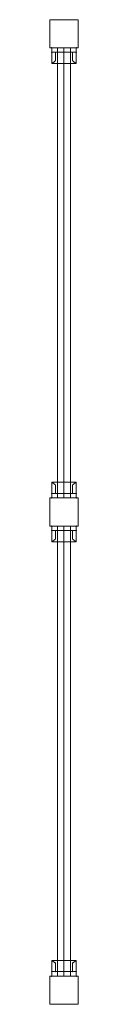
# Model space of a CAD drawing. Units: millimetres. Extents: x 3161 to 3236, y 168 to 2793.
import ezdxf

# ---------------------------------------------------------------- set-up
doc = ezdxf.new("R2010")
doc.units = ezdxf.units.MM
doc.header["$MEASUREMENT"] = 0
for name, color, linetype, lineweight in [('Level 25', 7, 'Continuous', 0), ('Level 26', 7, 'Continuous', 0), ('Level 27', 7, 'Continuous', 0), ('Level 8', 7, 'Continuous', 0)]:
    doc.layers.add(name, color=color, linetype=linetype, lineweight=lineweight)

# ---------------------------------------------------------------- blocks, each defined once
blk = doc.blocks.new('DDPROJ')
at = {"layer": 'Level 26', "color": 133, "lineweight": 0}
for p, q in [((-1.934, -0.132), (-1.934, -0.359)), ((-1.934, -0.132), (-1.934, -0.359)), ((-1.834, -0.132), (-1.834, -0.432)), ((-1.834, -0.132), (-1.834, -0.432))]:
    blk.add_line(p, q, dxfattribs=at)
blk.add_point((-1.834, -0.012), dxfattribs=at)
blk = doc.blocks.new('Feature Solid_1')
at = {"layer": 'Level 26', "color": 133, "lineweight": 0}
blk.add_blockref('DDPROJ', (0, 0), dxfattribs=at)
blk = doc.blocks.new('DDPROJ_1')
at = {"layer": 'Level 26', "color": 133, "lineweight": 0}
for p, q in [((-1.934, -0.132), (-1.934, -0.432)), ((-1.934, -0.132), (-1.934, -0.432)), ((-1.834, -0.132), (-1.834, -0.359)), ((-1.834, -0.132), (-1.834, -0.359))]:
    blk.add_line(p, q, dxfattribs=at)
blk.add_point((-1.934, -0.012), dxfattribs=at)
blk = doc.blocks.new('Feature Solid_2')
at = {"layer": 'Level 26', "color": 133, "lineweight": 0}
blk.add_blockref('DDPROJ_1', (0, 0), dxfattribs=at)
blk = doc.blocks.new('CONE')
at = {"layer": 'Level 8', "color": 133, "lineweight": 0}
for p, q in [((-2.384, -0.132), (-2.384, -0.359)), ((-2.384, -0.132), (-2.384, -0.359)), ((-2.159, -0.132), (-2.159, -0.432)), ((-2.159, -0.132), (-2.159, -0.432)), ((-1.934, -0.132), (-1.934, -0.359)), ((-1.934, -0.132), (-1.934, -0.359)), ((-1.834, -0.432), (-2.484, -0.432)), ((-1.834, -0.432), (-2.484, -0.432))]:
    blk.add_line(p, q, dxfattribs=at)
for points, knots in [([(-2.484, -0.432), (-2.484, -0.432), (-2.483, -0.431), (-2.482, -0.43), (-2.479, -0.428), (-2.472, -0.423), (-2.462, -0.415), (-2.452, -0.407), (-2.438, -0.397), (-2.421, -0.385), (-2.41, -0.377), (-2.397, -0.368), (-2.384, -0.359)], [0, 0, 0, 0, 0.118892, 0.118892, 0.118892, 0.437064, 0.437064, 0.437064, 0.770813, 0.770813, 0.770813, 1, 1, 1, 1]), ([(-2.384, -0.359), (-2.408, -0.375), (-2.43, -0.391), (-2.446, -0.403), (-2.46, -0.414), (-2.471, -0.422), (-2.477, -0.427), (-2.481, -0.43), (-2.484, -0.432), (-2.484, -0.432)], [0, 0, 0, 0, 0.415511, 0.415511, 0.415511, 0.765751, 0.765751, 0.765751, 1, 1, 1, 1]), ([(-1.834, -0.432), (-1.834, -0.432), (-1.834, -0.431), (-1.835, -0.43), (-1.838, -0.428), (-1.845, -0.423), (-1.855, -0.415), (-1.865, -0.407), (-1.879, -0.397), (-1.896, -0.385), (-1.907, -0.377), (-1.92, -0.368), (-1.934, -0.359)], [0, 0, 0, 0, 0.118892, 0.118892, 0.118892, 0.437064, 0.437064, 0.437064, 0.770813, 0.770813, 0.770813, 1, 1, 1, 1]), ([(-1.934, -0.359), (-1.909, -0.375), (-1.887, -0.391), (-1.871, -0.403), (-1.857, -0.414), (-1.846, -0.422), (-1.84, -0.427), (-1.836, -0.43), (-1.834, -0.432), (-1.834, -0.432)], [0, 0, 0, 0, 0.415511, 0.415511, 0.415511, 0.765751, 0.765751, 0.765751, 1, 1, 1, 1])]:
    blk.add_open_spline(points, degree=3, knots=knots, dxfattribs=at)
blk = doc.blocks.new('Feature Solid_4')
at = {"layer": 'Level 8', "color": 133, "lineweight": 0}
blk.add_blockref('CONE', (0, 0), dxfattribs=at)
blk = doc.blocks.new('DDPROJ_2')
at = {"layer": 'Level 26', "color": 133, "lineweight": 0}
for p, q in [((-2.484, -0.012), (-2.484, -0.132)), ((-2.484, -0.132), (-2.484, -0.012)), ((-1.834, -0.012), (-2.484, -0.012)), ((-1.834, -0.012), (-2.484, -0.012)), ((-2.484, -0.132), (-2.484, -0.012)), ((-1.834, -0.132), (-2.484, -0.132)), ((-1.834, -0.132), (-2.484, -0.132)), ((-2.484, -0.132), (-2.384, -0.132)), ((-2.484, -0.132), (-2.384, -0.132)), ((-1.934, -0.132), (-2.384, -0.132)), ((-1.934, -0.132), (-2.384, -0.132)), ((-2.159, -0.132), (-2.159, -0.012)), ((-2.159, -0.132), (-2.159, -0.012)), ((-1.934, -0.132), (-1.834, -0.132)), ((-1.934, -0.132), (-1.834, -0.132)), ((-1.834, -0.012), (-1.834, -0.132)), ((-1.834, -0.132), (-1.834, -0.012)), ((-1.834, -0.132), (-1.834, -0.012))]:
    blk.add_line(p, q, dxfattribs=at)
for p in [(-2.484, -0.132), (-2.484, -0.132), (-2.384, -0.132), (-2.384, -0.132), (-1.934, -0.132), (-1.934, -0.132), (-1.834, -0.132), (-1.834, -0.132)]:
    blk.add_point(p, dxfattribs=at)
blk = doc.blocks.new('Feature Solid_5')
at = {"layer": 'Level 26', "color": 133, "lineweight": 0}
blk.add_blockref('DDPROJ_2', (0, 0), dxfattribs=at)
blk = doc.blocks.new('UNITE_1')
at = {"layer": 'Level 26', "color": 133, "lineweight": 0}
blk.add_blockref('Feature Solid_5', (0, 0), dxfattribs=at)
at = {"layer": 'Level 8', "color": 133, "lineweight": 0}
blk.add_blockref('Feature Solid_4', (0, 0), dxfattribs=at)
blk = doc.blocks.new('Feature Solid_3')
at = {"layer": 'Level 8', "color": 133, "lineweight": 0}
blk.add_blockref('UNITE_1', (0, 0), dxfattribs=at)
blk = doc.blocks.new('UNITE')
at = {"layer": 'Level 26', "color": 133, "lineweight": 0}
for name, p in [('Feature Solid_2', (-0.55, 0)), ('Feature Solid_1', (0, 0))]:
    blk.add_blockref(name, p, dxfattribs=at)
at = {"layer": 'Level 8', "color": 133, "lineweight": 0}
blk.add_blockref('Feature Solid_3', (0, 0), dxfattribs=at)
blk = doc.blocks.new('Feature Solid')
at = {"layer": 'Level 26', "color": 133, "lineweight": 0, "xscale": 100, "yscale": 100, "zscale": 100}
blk.add_blockref('UNITE', (215.9, 22.2), dxfattribs=at)
blk = doc.blocks.new('From Solid')
at = {"layer": 'Level 27', "color": 12, "linetype": 'Continuous', "lineweight": 13}
for p, q in [((3181.7, 2717.8), (3215.7, 2717.8)), ((3181.7, 1517.8), (3181.7, 2717.8)), ((3198.7, 1517.8), (3198.7, 2717.8)), ((3198.7, 1517.8), (3198.7, 2717.8)), ((3215.7, 1517.8), (3215.7, 2717.8)), ((3181.7, 1517.8), (3215.7, 1517.8))]:
    blk.add_line(p, q, dxfattribs=at)
blk = doc.blocks.new('From Solid_1')
at = {"layer": 'Level 27', "color": 12, "linetype": 'Continuous', "lineweight": 13}
for p, q in [((3181.7, 1442.8), (3215.7, 1442.8)), ((3181.7, 242.8), (3181.7, 1442.8)), ((3198.7, 242.8), (3198.7, 1442.8)), ((3198.7, 242.8), (3198.7, 1442.8)), ((3215.7, 242.8), (3215.7, 1442.8)), ((3181.7, 242.8), (3215.7, 242.8))]:
    blk.add_line(p, q, dxfattribs=at)
blk = doc.blocks.new('DDPROJ_3')
at = {"layer": 'Level 26', "color": 133, "lineweight": 0}
for p, q in [((-1.934, 0.132), (-1.934, 0.359)), ((-1.934, 0.132), (-1.934, 0.359)), ((-1.834, 0.132), (-1.834, 0.432)), ((-1.834, 0.132), (-1.834, 0.432))]:
    blk.add_line(p, q, dxfattribs=at)
blk.add_point((-1.834, 0.012), dxfattribs=at)
blk = doc.blocks.new('Feature Solid_7')
at = {"layer": 'Level 26', "color": 133, "lineweight": 0}
blk.add_blockref('DDPROJ_3', (0, 0), dxfattribs=at)
blk = doc.blocks.new('DDPROJ_4')
at = {"layer": 'Level 26', "color": 133, "lineweight": 0}
for p, q in [((-1.934, 0.132), (-1.934, 0.432)), ((-1.934, 0.132), (-1.934, 0.432)), ((-1.834, 0.132), (-1.834, 0.359)), ((-1.834, 0.132), (-1.834, 0.359))]:
    blk.add_line(p, q, dxfattribs=at)
blk.add_point((-1.934, 0.012), dxfattribs=at)
blk = doc.blocks.new('Feature Solid_8')
at = {"layer": 'Level 26', "color": 133, "lineweight": 0}
blk.add_blockref('DDPROJ_4', (0, 0), dxfattribs=at)
blk = doc.blocks.new('CONE_1')
at = {"layer": 'Level 8', "color": 133, "lineweight": 0}
for p, q in [((-1.834, 0.432), (-2.484, 0.432)), ((-1.834, 0.432), (-2.484, 0.432)), ((-2.384, 0.132), (-2.384, 0.359)), ((-2.384, 0.132), (-2.384, 0.359)), ((-2.159, 0.132), (-2.159, 0.432)), ((-2.159, 0.132), (-2.159, 0.432)), ((-1.934, 0.132), (-1.934, 0.359)), ((-1.934, 0.132), (-1.934, 0.359))]:
    blk.add_line(p, q, dxfattribs=at)
for points, knots in [([(-2.484, 0.432), (-2.484, 0.432), (-2.483, 0.431), (-2.482, 0.43), (-2.479, 0.428), (-2.472, 0.423), (-2.462, 0.415), (-2.452, 0.407), (-2.438, 0.397), (-2.421, 0.385), (-2.41, 0.377), (-2.397, 0.368), (-2.384, 0.359)], [0, 0, 0, 0, 0.118892, 0.118892, 0.118892, 0.437064, 0.437064, 0.437064, 0.770813, 0.770813, 0.770813, 1, 1, 1, 1]), ([(-2.384, 0.359), (-2.408, 0.375), (-2.43, 0.391), (-2.446, 0.403), (-2.46, 0.414), (-2.471, 0.422), (-2.477, 0.427), (-2.481, 0.43), (-2.484, 0.432), (-2.484, 0.432)], [0, 0, 0, 0, 0.415511, 0.415511, 0.415511, 0.765751, 0.765751, 0.765751, 1, 1, 1, 1]), ([(-1.834, 0.432), (-1.834, 0.432), (-1.834, 0.431), (-1.835, 0.43), (-1.838, 0.428), (-1.845, 0.423), (-1.855, 0.415), (-1.865, 0.407), (-1.879, 0.397), (-1.896, 0.385), (-1.907, 0.377), (-1.92, 0.368), (-1.934, 0.359)], [0, 0, 0, 0, 0.118892, 0.118892, 0.118892, 0.437064, 0.437064, 0.437064, 0.770813, 0.770813, 0.770813, 1, 1, 1, 1]), ([(-1.934, 0.359), (-1.909, 0.375), (-1.887, 0.391), (-1.871, 0.403), (-1.857, 0.414), (-1.846, 0.422), (-1.84, 0.427), (-1.836, 0.43), (-1.834, 0.432), (-1.834, 0.432)], [0, 0, 0, 0, 0.415511, 0.415511, 0.415511, 0.765751, 0.765751, 0.765751, 1, 1, 1, 1])]:
    blk.add_open_spline(points, degree=3, knots=knots, dxfattribs=at)
blk = doc.blocks.new('Feature Solid_10')
at = {"layer": 'Level 8', "color": 133, "lineweight": 0}
blk.add_blockref('CONE_1', (0, 0), dxfattribs=at)
blk = doc.blocks.new('DDPROJ_5')
at = {"layer": 'Level 26', "color": 133, "lineweight": 0}
for p, q in [((-2.484, 0.012), (-2.484, 0.132)), ((-2.484, 0.132), (-2.484, 0.012)), ((-1.834, 0.132), (-2.484, 0.132)), ((-1.834, 0.132), (-2.484, 0.132)), ((-2.484, 0.132), (-2.384, 0.132)), ((-2.484, 0.132), (-2.384, 0.132)), ((-2.484, 0.132), (-2.484, 0.012)), ((-1.834, 0.012), (-2.484, 0.012)), ((-1.834, 0.012), (-2.484, 0.012)), ((-1.934, 0.132), (-2.384, 0.132)), ((-1.934, 0.132), (-2.384, 0.132)), ((-2.159, 0.132), (-2.159, 0.012)), ((-2.159, 0.132), (-2.159, 0.012)), ((-1.934, 0.132), (-1.834, 0.132)), ((-1.934, 0.132), (-1.834, 0.132)), ((-1.834, 0.012), (-1.834, 0.132)), ((-1.834, 0.132), (-1.834, 0.012)), ((-1.834, 0.132), (-1.834, 0.012))]:
    blk.add_line(p, q, dxfattribs=at)
for p in [(-2.484, 0.132), (-2.484, 0.132), (-2.384, 0.132), (-2.384, 0.132), (-1.934, 0.132), (-1.934, 0.132), (-1.834, 0.132), (-1.834, 0.132)]:
    blk.add_point(p, dxfattribs=at)
blk = doc.blocks.new('Feature Solid_11')
at = {"layer": 'Level 26', "color": 133, "lineweight": 0}
blk.add_blockref('DDPROJ_5', (0, 0), dxfattribs=at)
blk = doc.blocks.new('UNITE_3')
at = {"layer": 'Level 26', "color": 133, "lineweight": 0}
blk.add_blockref('Feature Solid_11', (0, 0), dxfattribs=at)
at = {"layer": 'Level 8', "color": 133, "lineweight": 0}
blk.add_blockref('Feature Solid_10', (0, 0), dxfattribs=at)
blk = doc.blocks.new('Feature Solid_9')
at = {"layer": 'Level 8', "color": 133, "lineweight": 0}
blk.add_blockref('UNITE_3', (0, 0), dxfattribs=at)
blk = doc.blocks.new('UNITE_2')
at = {"layer": 'Level 26', "color": 133, "lineweight": 0}
for name, p in [('Feature Solid_8', (-0.55, 0)), ('Feature Solid_7', (0, 0))]:
    blk.add_blockref(name, p, dxfattribs=at)
at = {"layer": 'Level 8', "color": 133, "lineweight": 0}
blk.add_blockref('Feature Solid_9', (0, 0), dxfattribs=at)
blk = doc.blocks.new('Feature Solid_6')
at = {"layer": 'Level 26', "color": 133, "lineweight": 0, "xscale": 100, "yscale": 100, "zscale": 100}
blk.add_blockref('UNITE_2', (215.9, -22.2), dxfattribs=at)
blk = doc.blocks.new('DDPROJ_6')
at = {"layer": 'Level 26', "color": 133, "lineweight": 0}
for p, q in [((-1.934, 0.132), (-1.934, 0.359)), ((-1.934, 0.132), (-1.934, 0.359)), ((-1.834, 0.132), (-1.834, 0.432)), ((-1.834, 0.132), (-1.834, 0.432))]:
    blk.add_line(p, q, dxfattribs=at)
blk.add_point((-1.834, 0.012), dxfattribs=at)
blk = doc.blocks.new('Feature Solid_13')
at = {"layer": 'Level 26', "color": 133, "lineweight": 0}
blk.add_blockref('DDPROJ_6', (0, 0), dxfattribs=at)
blk = doc.blocks.new('DDPROJ_7')
at = {"layer": 'Level 26', "color": 133, "lineweight": 0}
for p, q in [((-1.934, 0.132), (-1.934, 0.432)), ((-1.934, 0.132), (-1.934, 0.432)), ((-1.834, 0.132), (-1.834, 0.359)), ((-1.834, 0.132), (-1.834, 0.359))]:
    blk.add_line(p, q, dxfattribs=at)
blk.add_point((-1.934, 0.012), dxfattribs=at)
blk = doc.blocks.new('Feature Solid_14')
at = {"layer": 'Level 26', "color": 133, "lineweight": 0}
blk.add_blockref('DDPROJ_7', (0, 0), dxfattribs=at)
blk = doc.blocks.new('CONE_2')
at = {"layer": 'Level 8', "color": 133, "lineweight": 0}
for p, q in [((-1.834, 0.432), (-2.484, 0.432)), ((-1.834, 0.432), (-2.484, 0.432)), ((-2.384, 0.132), (-2.384, 0.359)), ((-2.384, 0.132), (-2.384, 0.359)), ((-2.159, 0.132), (-2.159, 0.432)), ((-2.159, 0.132), (-2.159, 0.432)), ((-1.934, 0.132), (-1.934, 0.359)), ((-1.934, 0.132), (-1.934, 0.359))]:
    blk.add_line(p, q, dxfattribs=at)
for points, knots in [([(-2.484, 0.432), (-2.484, 0.432), (-2.483, 0.431), (-2.482, 0.43), (-2.479, 0.428), (-2.472, 0.423), (-2.462, 0.415), (-2.452, 0.407), (-2.438, 0.397), (-2.421, 0.385), (-2.41, 0.377), (-2.397, 0.368), (-2.384, 0.359)], [0, 0, 0, 0, 0.118892, 0.118892, 0.118892, 0.437064, 0.437064, 0.437064, 0.770813, 0.770813, 0.770813, 1, 1, 1, 1]), ([(-2.384, 0.359), (-2.408, 0.375), (-2.43, 0.391), (-2.446, 0.403), (-2.46, 0.414), (-2.471, 0.422), (-2.477, 0.427), (-2.481, 0.43), (-2.484, 0.432), (-2.484, 0.432)], [0, 0, 0, 0, 0.415511, 0.415511, 0.415511, 0.765751, 0.765751, 0.765751, 1, 1, 1, 1]), ([(-1.834, 0.432), (-1.834, 0.432), (-1.834, 0.431), (-1.835, 0.43), (-1.838, 0.428), (-1.845, 0.423), (-1.855, 0.415), (-1.865, 0.407), (-1.879, 0.397), (-1.896, 0.385), (-1.907, 0.377), (-1.92, 0.368), (-1.934, 0.359)], [0, 0, 0, 0, 0.118892, 0.118892, 0.118892, 0.437064, 0.437064, 0.437064, 0.770813, 0.770813, 0.770813, 1, 1, 1, 1]), ([(-1.934, 0.359), (-1.909, 0.375), (-1.887, 0.391), (-1.871, 0.403), (-1.857, 0.414), (-1.846, 0.422), (-1.84, 0.427), (-1.836, 0.43), (-1.834, 0.432), (-1.834, 0.432)], [0, 0, 0, 0, 0.415511, 0.415511, 0.415511, 0.765751, 0.765751, 0.765751, 1, 1, 1, 1])]:
    blk.add_open_spline(points, degree=3, knots=knots, dxfattribs=at)
blk = doc.blocks.new('Feature Solid_16')
at = {"layer": 'Level 8', "color": 133, "lineweight": 0}
blk.add_blockref('CONE_2', (0, 0), dxfattribs=at)
blk = doc.blocks.new('DDPROJ_8')
at = {"layer": 'Level 26', "color": 133, "lineweight": 0}
for p, q in [((-2.484, 0.012), (-2.484, 0.132)), ((-2.484, 0.132), (-2.484, 0.012)), ((-1.834, 0.132), (-2.484, 0.132)), ((-1.834, 0.132), (-2.484, 0.132)), ((-2.484, 0.132), (-2.384, 0.132)), ((-2.484, 0.132), (-2.384, 0.132)), ((-2.484, 0.132), (-2.484, 0.012)), ((-1.834, 0.012), (-2.484, 0.012)), ((-1.834, 0.012), (-2.484, 0.012)), ((-1.934, 0.132), (-2.384, 0.132)), ((-1.934, 0.132), (-2.384, 0.132)), ((-2.159, 0.132), (-2.159, 0.012)), ((-2.159, 0.132), (-2.159, 0.012)), ((-1.934, 0.132), (-1.834, 0.132)), ((-1.934, 0.132), (-1.834, 0.132)), ((-1.834, 0.012), (-1.834, 0.132)), ((-1.834, 0.132), (-1.834, 0.012)), ((-1.834, 0.132), (-1.834, 0.012))]:
    blk.add_line(p, q, dxfattribs=at)
for p in [(-2.484, 0.132), (-2.484, 0.132), (-2.384, 0.132), (-2.384, 0.132), (-1.934, 0.132), (-1.934, 0.132), (-1.834, 0.132), (-1.834, 0.132)]:
    blk.add_point(p, dxfattribs=at)
blk = doc.blocks.new('Feature Solid_17')
at = {"layer": 'Level 26', "color": 133, "lineweight": 0}
blk.add_blockref('DDPROJ_8', (0, 0), dxfattribs=at)
blk = doc.blocks.new('UNITE_5')
at = {"layer": 'Level 26', "color": 133, "lineweight": 0}
blk.add_blockref('Feature Solid_17', (0, 0), dxfattribs=at)
at = {"layer": 'Level 8', "color": 133, "lineweight": 0}
blk.add_blockref('Feature Solid_16', (0, 0), dxfattribs=at)
blk = doc.blocks.new('Feature Solid_15')
at = {"layer": 'Level 8', "color": 133, "lineweight": 0}
blk.add_blockref('UNITE_5', (0, 0), dxfattribs=at)
blk = doc.blocks.new('UNITE_4')
at = {"layer": 'Level 26', "color": 133, "lineweight": 0}
for name, p in [('Feature Solid_14', (-0.55, 0)), ('Feature Solid_13', (0, 0))]:
    blk.add_blockref(name, p, dxfattribs=at)
at = {"layer": 'Level 8', "color": 133, "lineweight": 0}
blk.add_blockref('Feature Solid_15', (0, 0), dxfattribs=at)
blk = doc.blocks.new('Feature Solid_12')
at = {"layer": 'Level 26', "color": 133, "lineweight": 0, "xscale": 100, "yscale": 100, "zscale": 100}
blk.add_blockref('UNITE_4', (215.9, -22.2), dxfattribs=at)
blk = doc.blocks.new('DDPROJ_9')
at = {"layer": 'Level 26', "color": 133, "lineweight": 0}
for p, q in [((-1.934, -0.132), (-1.934, -0.359)), ((-1.934, -0.132), (-1.934, -0.359)), ((-1.834, -0.132), (-1.834, -0.432)), ((-1.834, -0.132), (-1.834, -0.432))]:
    blk.add_line(p, q, dxfattribs=at)
blk.add_point((-1.834, -0.012), dxfattribs=at)
blk = doc.blocks.new('Feature Solid_19')
at = {"layer": 'Level 26', "color": 133, "lineweight": 0}
blk.add_blockref('DDPROJ_9', (0, 0), dxfattribs=at)
blk = doc.blocks.new('DDPROJ_10')
at = {"layer": 'Level 26', "color": 133, "lineweight": 0}
for p, q in [((-1.934, -0.132), (-1.934, -0.432)), ((-1.934, -0.132), (-1.934, -0.432)), ((-1.834, -0.132), (-1.834, -0.359)), ((-1.834, -0.132), (-1.834, -0.359))]:
    blk.add_line(p, q, dxfattribs=at)
blk.add_point((-1.934, -0.012), dxfattribs=at)
blk = doc.blocks.new('Feature Solid_20')
at = {"layer": 'Level 26', "color": 133, "lineweight": 0}
blk.add_blockref('DDPROJ_10', (0, 0), dxfattribs=at)
blk = doc.blocks.new('CONE_3')
at = {"layer": 'Level 8', "color": 133, "lineweight": 0}
for p, q in [((-2.384, -0.132), (-2.384, -0.359)), ((-2.384, -0.132), (-2.384, -0.359)), ((-2.159, -0.132), (-2.159, -0.432)), ((-2.159, -0.132), (-2.159, -0.432)), ((-1.934, -0.132), (-1.934, -0.359)), ((-1.934, -0.132), (-1.934, -0.359)), ((-1.834, -0.432), (-2.484, -0.432)), ((-1.834, -0.432), (-2.484, -0.432))]:
    blk.add_line(p, q, dxfattribs=at)
for points, knots in [([(-2.484, -0.432), (-2.484, -0.432), (-2.483, -0.431), (-2.482, -0.43), (-2.479, -0.428), (-2.472, -0.423), (-2.462, -0.415), (-2.452, -0.407), (-2.438, -0.397), (-2.421, -0.385), (-2.41, -0.377), (-2.397, -0.368), (-2.384, -0.359)], [0, 0, 0, 0, 0.118892, 0.118892, 0.118892, 0.437064, 0.437064, 0.437064, 0.770813, 0.770813, 0.770813, 1, 1, 1, 1]), ([(-2.384, -0.359), (-2.408, -0.375), (-2.43, -0.391), (-2.446, -0.403), (-2.46, -0.414), (-2.471, -0.422), (-2.477, -0.427), (-2.481, -0.43), (-2.484, -0.432), (-2.484, -0.432)], [0, 0, 0, 0, 0.415511, 0.415511, 0.415511, 0.765751, 0.765751, 0.765751, 1, 1, 1, 1]), ([(-1.834, -0.432), (-1.834, -0.432), (-1.834, -0.431), (-1.835, -0.43), (-1.838, -0.428), (-1.845, -0.423), (-1.855, -0.415), (-1.865, -0.407), (-1.879, -0.397), (-1.896, -0.385), (-1.907, -0.377), (-1.92, -0.368), (-1.934, -0.359)], [0, 0, 0, 0, 0.118892, 0.118892, 0.118892, 0.437064, 0.437064, 0.437064, 0.770813, 0.770813, 0.770813, 1, 1, 1, 1]), ([(-1.934, -0.359), (-1.909, -0.375), (-1.887, -0.391), (-1.871, -0.403), (-1.857, -0.414), (-1.846, -0.422), (-1.84, -0.427), (-1.836, -0.43), (-1.834, -0.432), (-1.834, -0.432)], [0, 0, 0, 0, 0.415511, 0.415511, 0.415511, 0.765751, 0.765751, 0.765751, 1, 1, 1, 1])]:
    blk.add_open_spline(points, degree=3, knots=knots, dxfattribs=at)
blk = doc.blocks.new('Feature Solid_22')
at = {"layer": 'Level 8', "color": 133, "lineweight": 0}
blk.add_blockref('CONE_3', (0, 0), dxfattribs=at)
blk = doc.blocks.new('DDPROJ_11')
at = {"layer": 'Level 26', "color": 133, "lineweight": 0}
for p, q in [((-2.484, -0.012), (-2.484, -0.132)), ((-2.484, -0.132), (-2.484, -0.012)), ((-1.834, -0.012), (-2.484, -0.012)), ((-1.834, -0.012), (-2.484, -0.012)), ((-2.484, -0.132), (-2.484, -0.012)), ((-1.834, -0.132), (-2.484, -0.132)), ((-1.834, -0.132), (-2.484, -0.132)), ((-2.484, -0.132), (-2.384, -0.132)), ((-2.484, -0.132), (-2.384, -0.132)), ((-1.934, -0.132), (-2.384, -0.132)), ((-1.934, -0.132), (-2.384, -0.132)), ((-2.159, -0.132), (-2.159, -0.012)), ((-2.159, -0.132), (-2.159, -0.012)), ((-1.934, -0.132), (-1.834, -0.132)), ((-1.934, -0.132), (-1.834, -0.132)), ((-1.834, -0.012), (-1.834, -0.132)), ((-1.834, -0.132), (-1.834, -0.012)), ((-1.834, -0.132), (-1.834, -0.012))]:
    blk.add_line(p, q, dxfattribs=at)
for p in [(-2.484, -0.132), (-2.484, -0.132), (-2.384, -0.132), (-2.384, -0.132), (-1.934, -0.132), (-1.934, -0.132), (-1.834, -0.132), (-1.834, -0.132)]:
    blk.add_point(p, dxfattribs=at)
blk = doc.blocks.new('Feature Solid_23')
at = {"layer": 'Level 26', "color": 133, "lineweight": 0}
blk.add_blockref('DDPROJ_11', (0, 0), dxfattribs=at)
blk = doc.blocks.new('UNITE_7')
at = {"layer": 'Level 26', "color": 133, "lineweight": 0}
blk.add_blockref('Feature Solid_23', (0, 0), dxfattribs=at)
at = {"layer": 'Level 8', "color": 133, "lineweight": 0}
blk.add_blockref('Feature Solid_22', (0, 0), dxfattribs=at)
blk = doc.blocks.new('Feature Solid_21')
at = {"layer": 'Level 8', "color": 133, "lineweight": 0}
blk.add_blockref('UNITE_7', (0, 0), dxfattribs=at)
blk = doc.blocks.new('UNITE_6')
at = {"layer": 'Level 26', "color": 133, "lineweight": 0}
for name, p in [('Feature Solid_20', (-0.55, 0)), ('Feature Solid_19', (0, 0))]:
    blk.add_blockref(name, p, dxfattribs=at)
at = {"layer": 'Level 8', "color": 133, "lineweight": 0}
blk.add_blockref('Feature Solid_21', (0, 0), dxfattribs=at)
blk = doc.blocks.new('Feature Solid_18')
at = {"layer": 'Level 26', "color": 133, "lineweight": 0, "xscale": 100, "yscale": 100, "zscale": 100}
blk.add_blockref('UNITE_6', (215.9, 22.2), dxfattribs=at)
blk = doc.blocks.new('FT18')
at = {"layer": 'Level 25', "color": 174, "linetype": 'Continuous', "lineweight": 13, "flags": 128}
for points in [[(37.5, 2587.5), (-37.5, 2587.5), (-37.5, 2587.5), (37.5, 2587.5)], [(-37.5, 2587.5), (-37.5, 2512.5), (-37.5, 2512.5), (-37.5, 2587.5)], [(37.5, 2512.5), (37.5, 2587.5), (37.5, 2587.5), (37.5, 2512.5)], [(-37.5, 2512.5), (37.5, 2512.5), (37.5, 2512.5), (-37.5, 2512.5)], [(-37.5, 1312.5), (-37.5, 1237.5), (-37.5, 1237.5), (-37.5, 1312.5)], [(37.5, 1312.5), (-37.5, 1312.5), (-37.5, 1312.5), (37.5, 1312.5)], [(37.5, 1237.5), (37.5, 1312.5), (37.5, 1312.5), (37.5, 1237.5)], [(-37.5, 1237.5), (37.5, 1237.5), (37.5, 1237.5), (-37.5, 1237.5)], [(-37.5, 37.5), (-37.5, -37.5), (-37.5, -37.5), (-37.5, 37.5)], [(37.5, 37.5), (-37.5, 37.5), (-37.5, 37.5), (37.5, 37.5)], [(37.5, -37.5), (37.5, 37.5), (37.5, 37.5), (37.5, -37.5)], [(-37.5, -37.5), (37.5, -37.5), (37.5, -37.5), (-37.5, -37.5)]]:
    blk.add_lwpolyline(points, close=True, dxfattribs=at)
at = {"layer": 'Level 26', "color": 163, "linetype": 'Continuous', "lineweight": 13, "flags": 128}
for points in [[(-37.5, 2587.5), (-37.5, 2512.5), (-37.5, 2512.5), (-37.5, 2587.5)], [(37.5, 2587.5), (-37.5, 2587.5), (-37.5, 2587.5), (37.5, 2587.5)], [(-37.5, 2587.5), (-37.5, 2512.5), (37.5, 2512.5), (37.5, 2587.5)], [(37.5, 2512.5), (37.5, 2587.5), (37.5, 2587.5), (37.5, 2512.5)], [(-37.5, 2512.5), (37.5, 2512.5), (37.5, 2512.5), (-37.5, 2512.5)], [(-37.5, 1312.5), (-37.5, 1237.5), (-37.5, 1237.5), (-37.5, 1312.5)], [(37.5, 1312.5), (-37.5, 1312.5), (-37.5, 1312.5), (37.5, 1312.5)], [(-37.5, 1312.5), (-37.5, 1237.5), (37.5, 1237.5), (37.5, 1312.5)], [(37.5, 1237.5), (37.5, 1312.5), (37.5, 1312.5), (37.5, 1237.5)], [(-37.5, 1237.5), (37.5, 1237.5), (37.5, 1237.5), (-37.5, 1237.5)], [(-37.5, 37.5), (-37.5, -37.5), (-37.5, -37.5), (-37.5, 37.5)], [(37.5, 37.5), (-37.5, 37.5), (-37.5, 37.5), (37.5, 37.5)], [(-37.5, 37.5), (-37.5, -37.5), (37.5, -37.5), (37.5, 37.5)], [(37.5, -37.5), (37.5, 37.5), (37.5, 37.5), (37.5, -37.5)], [(-37.5, -37.5), (37.5, -37.5), (37.5, -37.5), (-37.5, -37.5)]]:
    blk.add_lwpolyline(points, close=True, dxfattribs=at)
at = {"layer": 'Level 26', "color": 133, "lineweight": 0}
for name, p in [('Feature Solid_18', (0, 2491.5005)), ('Feature Solid_12', (0, 1333.4995)), ('Feature Solid', (0, 1216.5005)), ('Feature Solid_6', (0, 58.4995))]:
    blk.add_blockref(name, p, dxfattribs=at)
at = {"layer": 'Level 27', "color": 12, "linetype": 'Continuous', "lineweight": 13}
for name in ['From Solid', 'From Solid_1']:
    blk.add_blockref(name, (-3198.7494, -205.2764), dxfattribs=at)

msp = doc.modelspace()

# ---------------------------------------------------------------- block references
at = {"layer": 'Level 26', "color": 133, "lineweight": 0}
msp.add_blockref('FT18', (3198.7, 205.3), dxfattribs=at)

doc.saveas('drawing.dxf')
